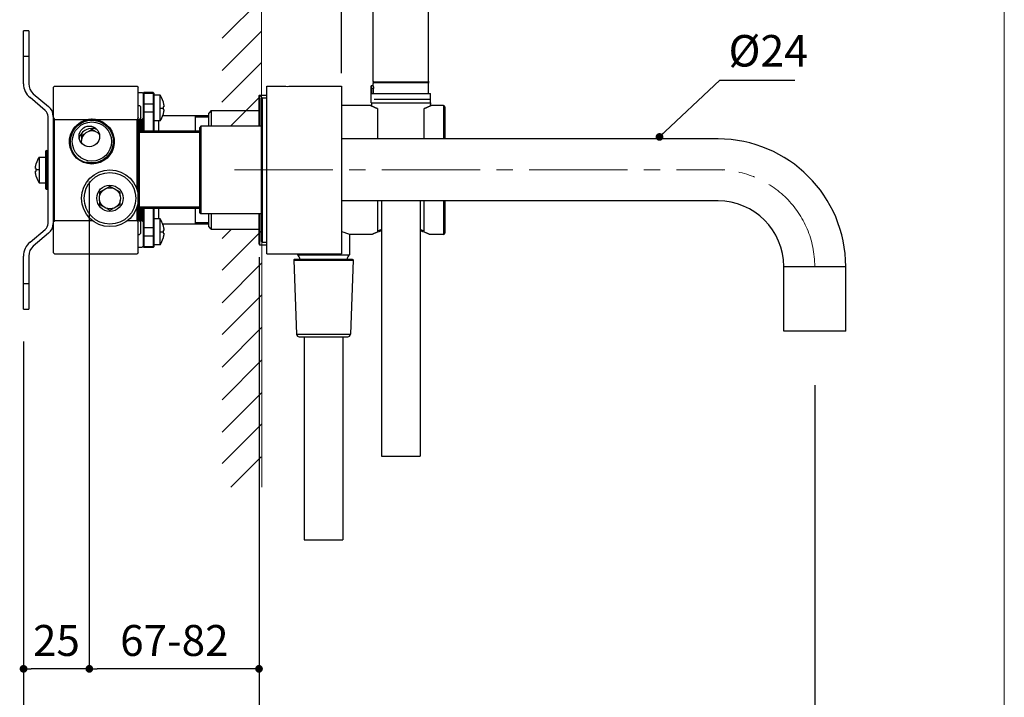
# Model space of a CAD drawing. Units: millimetres. Extents: x 18 to 3801, y 17 to 1031.
# Drawn here: x 1081 to 1463, y 376 to 639 of the extents above; entities that cross this region are included whole.
import ezdxf

# ---------------------------------------------------------------- set-up
doc = ezdxf.new("R2010")
doc.units = ezdxf.units.MM
doc.header["$LTSCALE"] = 50.8
doc.header["$PDMODE"] = 1
doc.header["$PDSIZE"] = -2
doc.linetypes.add('CENTER2', pattern=[1.125, 0.75, -0.125, 0.125, -0.125])
doc.linetypes.add('STYLE_12', pattern=[0.393701, 0.19685, -0.19685])
for name, color, linetype, lineweight in [('DIM', 7, 'Continuous', 9), ('HIDDEN', 7, 'STYLE_12', 9), ('TEMPLATE', 7, 'Continuous', 0)]:
    doc.layers.add(name, color=color, linetype=linetype, lineweight=lineweight)
doc.layers.add('MODEL', color=7, linetype='Continuous')
doc.styles.add('ＭＳ ゴシック', font='msgothic.ttc', dxfattribs={"bigfont": 'ＭＳ ゴシック'})
doc.dimstyles.new('tfrom線あり', dxfattribs={"dimtxt": 12, "dimasz": 6, "dimexe": 0, "dimexo": 25, "dimgap": 10, "dimtad": 1, "dimdec": 0, "dimzin": 11, "dimdsep": 46, "dimtxsty": 'ＭＳ ゴシック', "dimblk": 'DOT', "dimcen": 0, "dimazin": 0, "dimtfac": 1, "dimtdec": 1, "dimtix": 1, "dimtofl": 0, "dimtmove": 0, "dimatfit": 0, "dimldrblk": 'DOT', "dimfxl": 1, "dimfrac": 2, "dimtolj": 1, "dimtzin": 11, "dimarcsym": 0})

# ---------------------------------------------------------------- blocks, each defined once
blk = doc.blocks.new('_DOT')
at = {"color": 0, "linetype": 'ByBlock', "lineweight": -2}
blk.add_line((-0.5, 0), (-1, 0), dxfattribs=at)
at = {"color": 0, "linetype": 'ByBlock', "lineweight": -2, "const_width": 0.5}
blk.add_lwpolyline([(-0.25, 0, 1), (0.25, 0, 1)], format="xyb", close=True, dxfattribs=at)
blk = doc.blocks.new('*D10')
at = {"layer": 'Defpoints', "color": 0}
for p in [(1173.82, 551.52), (1082.52, 518.82), (1173.82, 326.83)]:
    blk.add_point(p, dxfattribs=at)
at = {"layer": 'DIM', "color": 0, "linetype": 'Continuous', "lineweight": -2}
for p, q in [((1173.82, 546.52), (1173.82, 326.83)), ((1082.52, 513.82), (1082.52, 326.83)), ((1085.52, 326.83), (1170.82, 326.83))]:
    blk.add_line(p, q, dxfattribs=at)
at = {"layer": 'DIM', "color": 0, "lineweight": -2, "xscale": 3, "yscale": 3, "zscale": 3, "rotation": 180}
blk.add_blockref('_DOT', (1082.52, 326.83), dxfattribs=at)
at = {"layer": 'DIM', "color": 0, "lineweight": -2, "xscale": 3, "yscale": 3, "zscale": 3}
blk.add_blockref('_DOT', (1173.82, 326.83), dxfattribs=at)
at = {"layer": 'DIM', "color": 0, "linetype": 'Continuous', "lineweight": 0, "insert": (1131, 337.83), "char_height": 12, "attachment_point": 5, "style": 'ＭＳ ゴシック'}
blk.add_mtext('\\A1;92-107', dxfattribs=at)
blk = doc.blocks.new('*D11')
at = {"layer": 'Defpoints', "color": 0}
for p in [(1108.02, 580.78), (1108.02, 386.83), (1173.82, 386.83)]:
    blk.add_point(p, dxfattribs=at)
at = {"layer": 'DIM', "color": 0, "linetype": 'Continuous', "lineweight": -2}
for p, q in [((1108.02, 575.78), (1108.02, 386.83)), ((1173.82, 391.83), (1173.82, 386.83)), ((1170.82, 386.83), (1111.02, 386.83))]:
    blk.add_line(p, q, dxfattribs=at)
at = {"layer": 'DIM', "color": 0, "lineweight": -2, "xscale": 3, "yscale": 3, "zscale": 3, "rotation": 180}
blk.add_blockref('_DOT', (1108.02, 386.83), dxfattribs=at)
at = {"layer": 'DIM', "color": 0, "lineweight": -2, "xscale": 3, "yscale": 3, "zscale": 3}
blk.add_blockref('_DOT', (1173.82, 386.83), dxfattribs=at)
at = {"layer": 'DIM', "color": 0, "linetype": 'Continuous', "lineweight": 0, "insert": (1141, 397.83), "char_height": 12, "attachment_point": 5, "style": 'ＭＳ ゴシック'}
blk.add_mtext('\\A1;67-82', dxfattribs=at)
blk = doc.blocks.new('*D12')
at = {"layer": 'Defpoints', "color": 0}
for p in [(1389.32, 501.84), (1173.82, 328.33), (1389.32, 326.83)]:
    blk.add_point(p, dxfattribs=at)
at = {"layer": 'DIM', "color": 0, "linetype": 'Continuous', "lineweight": -2}
for p, q in [((1389.32, 496.84), (1389.32, 326.83)), ((1173.82, 323.33), (1173.82, 326.83)), ((1176.82, 326.83), (1386.32, 326.83))]:
    blk.add_line(p, q, dxfattribs=at)
at = {"layer": 'DIM', "color": 0, "lineweight": -2, "xscale": 3, "yscale": 3, "zscale": 3, "rotation": 180}
blk.add_blockref('_DOT', (1173.82, 326.83), dxfattribs=at)
at = {"layer": 'DIM', "color": 0, "lineweight": -2, "xscale": 3, "yscale": 3, "zscale": 3}
blk.add_blockref('_DOT', (1389.32, 326.83), dxfattribs=at)
at = {"layer": 'DIM', "color": 0, "linetype": 'Continuous', "lineweight": 0, "insert": (1281.57, 337.83), "char_height": 12, "attachment_point": 5, "style": 'ＭＳ ゴシック'}
blk.add_mtext('\\A1;214.5', dxfattribs=at)
blk = doc.blocks.new('*D14')
at = {"layer": 'Defpoints', "color": 0}
for p in [(1174.83, 753.98), (1174.83, 696.95), (1205.82, 612.83)]:
    blk.add_point(p, dxfattribs=at)
at = {"layer": 'DIM', "color": 0, "linetype": 'Continuous', "lineweight": -2}
for p, q in [((1174.83, 701.95), (1174.83, 753.98)), ((1202.82, 753.98), (1177.83, 753.98)), ((1205.82, 617.83), (1205.82, 753.98))]:
    blk.add_line(p, q, dxfattribs=at)
at = {"layer": 'DIM', "color": 0, "lineweight": -2, "xscale": 3, "yscale": 3, "zscale": 3, "rotation": 180}
blk.add_blockref('_DOT', (1174.83, 753.98), dxfattribs=at)
at = {"layer": 'DIM', "color": 0, "lineweight": -2, "xscale": 3, "yscale": 3, "zscale": 3}
blk.add_blockref('_DOT', (1205.82, 753.98), dxfattribs=at)
at = {"layer": 'DIM', "color": 0, "linetype": 'Continuous', "lineweight": 0, "insert": (1190.32, 764.98), "char_height": 12, "attachment_point": 5, "style": 'ＭＳ ゴシック'}
blk.add_mtext('\\A1;31', dxfattribs=at)
blk = doc.blocks.new('*D26')
at = {"layer": 'Defpoints', "color": 0}
for p in [(1082.52, 386.83), (1082.52, 386.83), (1108.02, 386.83)]:
    blk.add_point(p, dxfattribs=at)
at = {"layer": 'DIM', "color": 0, "linetype": 'Continuous', "lineweight": -2}
for p, q in [((1082.52, 391.83), (1082.52, 386.83)), ((1108.02, 391.83), (1108.02, 386.83)), ((1105.02, 386.83), (1085.52, 386.83))]:
    blk.add_line(p, q, dxfattribs=at)
at = {"layer": 'DIM', "color": 0, "lineweight": -2, "xscale": 3, "yscale": 3, "zscale": 3, "rotation": 180}
blk.add_blockref('_DOT', (1082.52, 386.83), dxfattribs=at)
at = {"layer": 'DIM', "color": 0, "lineweight": -2, "xscale": 3, "yscale": 3, "zscale": 3}
blk.add_blockref('_DOT', (1108.02, 386.83), dxfattribs=at)
at = {"layer": 'DIM', "color": 0, "linetype": 'Continuous', "insert": (1095.27, 397.83), "char_height": 12, "attachment_point": 5, "style": 'ＭＳ ゴシック'}
blk.add_mtext('\\A1;25', dxfattribs=at)

msp = doc.modelspace()

# ---------------------------------------------------------------- linework, layer by layer
at = {"layer": 'HIDDEN', "linetype": 'Continuous'}
for points in [[(1174.82, 597.42), (1174.82, 696.95)], [(1159.47, 631.4), (1174.86, 646.79)], [(1159.47, 618.82), (1174.82, 634.18)], [(1159.46, 606.58), (1174.71, 621.84)], [(1162.89, 597.44), (1174.68, 609.22)], [(1159.51, 553.74), (1163.02, 557.25)], [(1159.51, 541.42), (1174.87, 556.78)], [(1174.86, 457.24), (1174.86, 556.77)], [(1159.51, 528.84), (1174.83, 544.16)], [(1159.51, 516.46), (1174.89, 531.84)], [(1159.51, 503.88), (1174.85, 519.22)], [(1159.51, 491.22), (1174.9, 506.61)], [(1159.51, 478.65), (1174.86, 494)], [(1159.5, 466.41), (1174.76, 481.66)], [(1162.94, 457.26), (1174.72, 469.05)]]:
    msp.add_lwpolyline(points, dxfattribs=at)
at = {"layer": 'HIDDEN', "linetype": 'CENTER2'}
msp.add_lwpolyline([(1164.32, 580.33), (1354.42, 580.33)], dxfattribs=at)
msp.add_open_spline([(1389.32, 542.83), (1389.32, 563.54), (1372.53, 580.32), (1351.82, 580.32)], degree=3, dxfattribs=at)
at = {"layer": 'MODEL'}
for points in [[(1218.12, 614.75), (1218.12, 792.02)], [(1239.52, 614.75), (1239.52, 729.65)], [(1082.52, 613.71), (1082.52, 634.33)], [(1084.52, 634.33), (1082.52, 634.33)], [(1084.52, 634.33), (1084.52, 613.71)], [(1084.52, 624.32), (1082.52, 624.32)], [(1094.52, 612.83), (1094.02, 612.32)], [(1094.02, 612.32), (1094.02, 548.33)], [(1094.52, 612.83), (1126.52, 612.83)], [(1126.52, 612.83), (1127.02, 612.32)], [(1127.02, 548.33), (1127.02, 612.32)], [(1176.82, 547.82), (1176.82, 612.83)], [(1176.82, 612.83), (1182.5, 612.83)], [(1182.5, 612.83), (1182.58, 612.82), (1182.82, 612.8), (1183.19, 612.78), (1183.68, 612.76), (1184.24, 612.75)], [(1182.62, 612.82), (1182.62, 612.83)], [(1184.24, 612.75), (1184.83, 612.74), (1185.43, 612.75), (1185.98, 612.76), (1186.46, 612.78), (1186.83, 612.8), (1187.07, 612.82), (1187.15, 612.83)], [(1187.15, 612.83), (1205.82, 612.83)], [(1205.82, 612.83), (1205.82, 547.82)], [(1217.32, 612.95), (1217.33, 612.89)], [(1217.33, 612.89), (1217.32, 612.95)], [(1218.12, 612.95), (1217.32, 612.95)], [(1217.32, 606.28), (1217.32, 612.85)], [(1217.33, 612.89), (1217.34, 612.74)], [(1217.34, 612.73), (1217.33, 612.89)], [(1217.34, 612.74), (1217.36, 612.49)], [(1217.35, 612.65), (1217.34, 612.73)], [(1217.36, 612.49), (1217.35, 612.62)], [(1217.36, 612.49), (1217.37, 612.18)], [(1217.37, 612.19), (1217.36, 612.49)], [(1217.38, 611.85), (1217.37, 612.19)], [(1217.37, 612.18), (1217.38, 611.85)], [(1217.38, 611.85), (1217.38, 609.93)], [(1218.18, 611.85), (1217.38, 611.85)], [(1218, 614.35), (1218, 614.3)], [(1239.64, 614.35), (1218, 614.35)], [(1239.64, 614.34), (1218, 614.34)], [(1239.64, 614.31), (1218, 614.31)], [(1239.64, 614.3), (1218, 614.3)], [(1218.31, 614.38), (1218.01, 614.38)], [(1218.01, 614.27), (1239.63, 614.27)], [(1218.12, 612.95), (1218.12, 613.9)], [(1218.12, 612.95), (1218.13, 612.89)], [(1218.13, 612.89), (1218.14, 612.73)], [(1218.14, 612.73), (1218.16, 612.49)], [(1218.16, 612.49), (1218.17, 612.19)], [(1218.17, 612.19), (1218.18, 611.85)], [(1218.18, 609.93), (1218.18, 611.85)], [(1239.63, 614.38), (1218.31, 614.38)], [(1228.82, 614.38), (1228.82, 614.27)], [(1239.52, 609.93), (1239.52, 613.9)], [(1239.64, 614.35), (1239.64, 614.3)], [(1090.95, 603.37), (1085.02, 608.35)], [(1086.31, 609.88), (1092.24, 604.91)], [(1127.02, 610.32), (1128.52, 610.32)], [(1128.52, 610.32), (1129.02, 609.83)], [(1129.02, 610.13), (1129.02, 609.83)], [(1129.02, 595.32), (1129.02, 609.83)], [(1129.22, 609.97), (1129.15, 609.96), (1129.08, 609.92), (1129.04, 609.86), (1129.03, 609.82)], [(1129.22, 610.32), (1129.22, 595.32)], [(1132.82, 610.32), (1129.22, 610.32)], [(1132.82, 609.97), (1129.22, 609.97)], [(1132.82, 610.32), (1132.82, 595.32)], [(1133.02, 609.79), (1133.01, 609.86), (1132.96, 609.92), (1132.9, 609.96), (1132.82, 609.97)], [(1133.02, 610.13), (1133.02, 595.32)], [(1135.52, 609.32), (1133.02, 609.32)], [(1135.52, 599.32), (1135.52, 609.32)], [(1173.82, 609.13), (1174.02, 609.32)], [(1173.82, 597.32), (1173.82, 609.13)], [(1174.02, 609.32), (1174.02, 597.32)], [(1174.02, 609.32), (1176.82, 609.32)], [(1175.02, 608.33), (1174.82, 608.13)], [(1174.82, 552.53), (1174.82, 608.13)], [(1175.02, 608.33), (1175.02, 552.32)], [(1175.02, 608.33), (1176.82, 608.33)], [(1217.38, 609.93), (1240.32, 609.93)], [(1218.44, 607.81), (1240.31, 607.81)], [(1240.32, 606.28), (1240.32, 609.93)], [(1127.02, 605.33), (1127.52, 605.33)], [(1127.52, 605.33), (1128.02, 604.82)], [(1128.02, 595.32), (1128.02, 604.82)], [(1129.22, 605.98), (1129.15, 605.96), (1129.08, 605.93), (1129.04, 605.88), (1129.02, 605.82)], [(1129.22, 605.98), (1132.82, 605.98)], [(1133.02, 605.82), (1133.01, 605.88), (1132.96, 605.93), (1132.9, 605.96), (1132.82, 605.98)], [(1135.52, 604.33), (1136.61, 604.33)], [(1136.6, 606.82), (1136.67, 606.56), (1136.72, 606.32), (1136.77, 606.1), (1136.81, 605.9), (1136.84, 605.73), (1136.86, 605.57)], [(1136.61, 606.82), (1136.6, 606.82)], [(1136.6, 604.82), (1136.61, 604.66), (1136.61, 604.49), (1136.61, 604.33)], [(1136.94, 604.82), (1136.6, 604.82)], [(1136.61, 604.33), (1136.61, 604.16), (1136.61, 603.99), (1136.6, 603.82)], [(1136.6, 603.82), (1136.94, 603.82)], [(1136.86, 605.57), (1136.88, 605.43), (1136.89, 605.3), (1136.91, 605.19), (1136.92, 605.09), (1136.92, 605), (1136.93, 604.91), (1136.94, 604.82)], [(1136.94, 603.82), (1136.93, 603.74), (1136.92, 603.65), (1136.92, 603.56), (1136.91, 603.46), (1136.89, 603.35), (1136.88, 603.22)], [(1155.32, 603.33), (1154.32, 602.33)], [(1155.32, 603.33), (1155.32, 597.32)], [(1155.32, 603.33), (1173.82, 603.33)], [(1216.94, 605.33), (1205.82, 605.33)], [(1217.17, 605.21), (1216.96, 605.32), (1216.94, 605.33)], [(1217, 605.32), (1216.94, 605.33)], [(1217.16, 605.28), (1217, 605.32)], [(1217.27, 605.22), (1217.16, 605.28)], [(1218.62, 604.56), (1218.14, 604.76), (1217.73, 604.95), (1217.4, 605.1), (1217.17, 605.21)], [(1217.62, 605.06), (1217.27, 605.22)], [(1217.32, 606.28), (1240.32, 606.28)], [(1217.39, 606.29), (1217.43, 605.15)], [(1219.04, 604.43), (1218.21, 604.79), (1217.62, 605.06)], [(1219.82, 604.06), (1219.16, 604.33), (1218.62, 604.56)], [(1219.82, 604.12), (1219.04, 604.43)], [(1219.82, 604.12), (1219.82, 592.33)], [(1239.43, 604.79), (1238.61, 604.44), (1237.82, 604.12)], [(1238.49, 604.33), (1237.82, 604.06)], [(1237.82, 592.33), (1237.82, 604.12)], [(1240.47, 605.21), (1240.24, 605.1), (1239.92, 604.95), (1239.51, 604.77), (1239.04, 604.56), (1238.49, 604.33)], [(1240.03, 605.06), (1239.43, 604.79)], [(1240.49, 605.28), (1240.38, 605.22), (1240.03, 605.06)], [(1240.26, 606.29), (1240.21, 605.15)], [(1240.7, 605.33), (1240.62, 605.28), (1240.47, 605.21)], [(1240.64, 605.32), (1240.49, 605.28)], [(1240.7, 605.33), (1240.64, 605.32)], [(1245.32, 605.33), (1240.7, 605.33)], [(1245.32, 605.33), (1245.32, 592.33)], [(1245.82, 604.82), (1245.82, 592.33)], [(1092.02, 559.58), (1092.02, 601.07)], [(1094.02, 600.64), (1094.28, 600.28), (1094.52, 599.92)], [(1094.52, 560.73), (1094.52, 599.92)], [(1094.52, 599.92), (1107.68, 599.92)], [(1107.84, 599.92), (1107.76, 599.92), (1107.72, 599.92), (1107.68, 599.92)], [(1107.94, 599.93), (1107.84, 599.92)], [(1108.18, 599.93), (1107.94, 599.93)], [(1108.33, 599.94), (1108.18, 599.93)], [(1109.02, 599.95), (1108.88, 599.95), (1108.75, 599.94), (1108.63, 599.94), (1108.52, 599.94), (1108.33, 599.94)], [(1109.53, 599.94), (1109.42, 599.94), (1109.3, 599.94), (1109.17, 599.95), (1109.02, 599.95)], [(1109.72, 599.94), (1109.53, 599.94)], [(1110.11, 599.93), (1109.72, 599.94)], [(1110.21, 599.92), (1110.11, 599.93)], [(1110.29, 599.92), (1110.21, 599.92)], [(1110.36, 599.92), (1110.32, 599.92), (1110.29, 599.92)], [(1110.36, 599.92), (1126.52, 599.92)], [(1127.02, 600.64), (1126.77, 600.28), (1126.52, 599.92)], [(1126.52, 572.59), (1126.52, 599.92)], [(1127.02, 599.92), (1127.52, 599.92)], [(1128.02, 600.64), (1127.77, 600.28), (1127.52, 599.92)], [(1127.52, 560.73), (1127.52, 599.92)], [(1128.02, 599.92), (1128.52, 599.92)], [(1129.02, 600.64), (1128.77, 600.28), (1128.52, 599.92)], [(1128.52, 595.32), (1128.52, 599.92)], [(1129.02, 602.82), (1133.02, 602.82)], [(1154.32, 601.33), (1136.45, 601.33)], [(1136.86, 603.08), (1136.84, 602.92), (1136.81, 602.74), (1136.77, 602.55), (1136.72, 602.33), (1136.67, 602.09), (1136.6, 601.82)], [(1136.6, 601.82), (1136.61, 601.82)], [(1136.88, 603.22), (1136.86, 603.08)], [(1149.02, 601.33), (1149.02, 595.33)], [(1154.32, 600.83), (1149.02, 600.83)], [(1154.32, 597.32), (1154.32, 602.33)], [(1109.02, 595.94), (1107.8, 595.24)], [(1110.24, 595.24), (1109.02, 595.94)], [(1135.52, 599.32), (1133.02, 599.32)], [(1135.02, 595.32), (1135.02, 599.32)], [(1151.32, 597.32), (1150.82, 596.83)], [(1150.82, 563.83), (1150.82, 596.83)], [(1151.32, 597.32), (1151.32, 563.33)], [(1174.82, 597.32), (1151.32, 597.32)], [(1106.24, 594.34), (1105.02, 593.63)], [(1105.02, 593.63), (1105.02, 592.23)], [(1111.88, 594.29), (1111.8, 594.34)], [(1127.02, 594.46), (1127.52, 595.32)], [(1127.23, 565.83), (1127.23, 594.83)], [(1150.82, 594.83), (1127.23, 594.83)], [(1150.82, 595.32), (1127.52, 595.32)], [(1351.82, 592.33), (1205.82, 592.33)], [(1088.52, 585.32), (1088.52, 580.33)], [(1088.52, 585.32), (1091.02, 585.32)], [(1091.02, 587.33), (1091.02, 573.33)], [(1091.52, 572.83), (1091.52, 587.82)], [(1091.52, 587.82), (1092.02, 587.82)], [(1087.11, 580.83), (1087.11, 580.91), (1087.12, 581), (1087.13, 581.09), (1087.14, 581.19), (1087.15, 581.3), (1087.16, 581.42)], [(1087.45, 580.83), (1087.11, 580.83)], [(1087.16, 581.42), (1087.18, 581.57)], [(1087.18, 581.57), (1087.21, 581.73), (1087.24, 581.9), (1087.28, 582.1), (1087.32, 582.32), (1087.38, 582.56), (1087.45, 582.83)], [(1087.45, 582.83), (1087.43, 582.83)], [(1087.43, 580.33), (1087.44, 580.49), (1087.44, 580.66), (1087.45, 580.83)], [(1087.18, 579.08), (1087.16, 579.23), (1087.15, 579.35), (1087.14, 579.46), (1087.13, 579.56), (1087.12, 579.65), (1087.11, 579.74), (1087.11, 579.83)], [(1087.11, 579.83), (1087.45, 579.83)], [(1087.21, 578.92), (1087.18, 579.08)], [(1087.45, 577.82), (1087.38, 578.09), (1087.32, 578.33), (1087.28, 578.55), (1087.24, 578.75), (1087.21, 578.92)], [(1087.45, 579.83), (1087.44, 579.99), (1087.44, 580.16), (1087.43, 580.33)], [(1088.52, 580.33), (1087.43, 580.33)], [(1087.43, 577.82), (1087.45, 577.82)], [(1088.52, 580.33), (1088.52, 575.33)], [(1151.32, 580.33), (1150.82, 580.33)], [(1175.02, 580.33), (1174.82, 580.33)], [(1088.52, 575.33), (1091.02, 575.33)], [(1091.52, 572.83), (1092.02, 572.83)], [(1116.02, 573.94), (1114.8, 573.24)], [(1117.24, 573.24), (1116.02, 573.94)], [(1113.24, 572.34), (1112.02, 571.64)], [(1112.02, 571.64), (1112.02, 570.23)], [(1120.02, 571.64), (1118.8, 572.34)], [(1120.02, 570.23), (1120.02, 571.64)], [(1112.02, 568.42), (1112.02, 567.02)], [(1112.02, 567.02), (1113.24, 566.31)], [(1114.8, 565.41), (1116.02, 564.71)], [(1116.02, 564.71), (1117.24, 565.41)], [(1118.8, 566.31), (1120.02, 567.02)], [(1120.02, 567.02), (1120.02, 568.42)], [(1126.52, 560.73), (1126.52, 566.06)], [(1127.02, 566.19), (1127.52, 565.33)], [(1150.82, 565.83), (1127.23, 565.83)], [(1150.82, 565.33), (1127.52, 565.33)], [(1128.02, 555.83), (1128.02, 565.33)], [(1128.52, 560.73), (1128.52, 565.33)], [(1129.02, 550.83), (1129.02, 565.33)], [(1129.22, 565.33), (1129.22, 550.33)], [(1132.82, 565.33), (1132.82, 550.33)], [(1133.02, 565.33), (1133.02, 550.53)], [(1135.02, 561.33), (1135.02, 565.33)], [(1149.02, 565.32), (1149.02, 559.32)], [(1351.82, 568.32), (1205.82, 568.32)], [(1219.82, 568.32), (1219.82, 556.26)], [(1221.32, 568.32), (1221.32, 469.32)], [(1236.32, 568.32), (1236.32, 469.32)], [(1237.82, 556.26), (1237.82, 568.32)], [(1245.32, 568.32), (1245.32, 555.32)], [(1245.82, 568.32), (1245.82, 555.83)], [(1135.52, 561.33), (1133.02, 561.33)], [(1135.52, 556.33), (1135.52, 561.33)], [(1151.32, 563.33), (1150.82, 563.83)], [(1174.82, 563.33), (1151.32, 563.33)], [(1154.32, 558.33), (1154.32, 563.33)], [(1155.32, 563.33), (1155.32, 559.82)], [(1173.82, 551.52), (1173.82, 563.33)], [(1174.02, 563.33), (1174.02, 551.33)], [(1094.52, 560.73), (1094.28, 560.37), (1094.02, 560.01)], [(1094.52, 560.73), (1109.17, 560.73)], [(1122.87, 560.73), (1126.52, 560.73)], [(1126.52, 560.73), (1126.77, 560.37), (1127.02, 560.01)], [(1127.02, 560.73), (1127.52, 560.73)], [(1127.52, 560.73), (1127.77, 560.37), (1128.02, 560.01)], [(1128.02, 560.73), (1128.52, 560.73)], [(1128.52, 560.73), (1128.77, 560.37), (1129.02, 560.01)], [(1133.02, 557.83), (1129.02, 557.83)], [(1154.32, 559.32), (1136.45, 559.32)], [(1136.6, 558.83), (1136.67, 558.56), (1136.72, 558.32), (1136.77, 558.1), (1136.81, 557.91), (1136.84, 557.73)], [(1136.61, 558.83), (1136.6, 558.83)], [(1136.84, 557.73), (1136.86, 557.57)], [(1136.86, 557.57), (1136.88, 557.43), (1136.89, 557.3), (1136.91, 557.19), (1136.92, 557.09), (1136.92, 557), (1136.93, 556.91), (1136.94, 556.83)], [(1154.32, 559.82), (1149.02, 559.82)], [(1155.32, 557.32), (1154.32, 558.33)], [(1155.32, 559.82), (1155.32, 557.32)], [(1085.02, 552.3), (1090.95, 557.28)], [(1092.24, 555.75), (1086.31, 550.77)], [(1127.02, 555.32), (1127.52, 555.32)], [(1128.02, 555.83), (1127.52, 555.32)], [(1129.22, 554.67), (1129.15, 554.69), (1129.08, 554.72), (1129.04, 554.77), (1129.02, 554.83)], [(1132.82, 554.67), (1129.22, 554.67)], [(1133.02, 554.83), (1133.01, 554.77), (1132.96, 554.72), (1132.9, 554.69), (1132.82, 554.67)], [(1135.52, 551.33), (1135.52, 556.33)], [(1135.52, 556.33), (1136.61, 556.33)], [(1136.6, 556.83), (1136.61, 556.66), (1136.61, 556.49), (1136.61, 556.33)], [(1136.94, 556.83), (1136.6, 556.83)], [(1136.61, 556.33), (1136.61, 556.16), (1136.61, 555.99), (1136.6, 555.83)], [(1136.6, 555.83), (1136.94, 555.83)], [(1136.86, 555.06), (1136.84, 554.92), (1136.81, 554.75), (1136.77, 554.55), (1136.72, 554.33), (1136.67, 554.09), (1136.6, 553.83)], [(1136.6, 553.83), (1136.61, 553.83)], [(1136.88, 555.22), (1136.86, 555.08)], [(1136.86, 555.08), (1136.86, 555.06)], [(1136.94, 555.83), (1136.93, 555.74), (1136.92, 555.65), (1136.92, 555.56), (1136.91, 555.46), (1136.89, 555.35), (1136.88, 555.22)], [(1155.32, 557.32), (1173.82, 557.32)], [(1205.82, 556.47), (1206.68, 556.21), (1207.72, 555.85), (1208.47, 555.56), (1208.93, 555.39), (1209.07, 555.32)], [(1208.92, 555.39), (1208.92, 547.33)], [(1217.52, 555.32), (1209.07, 555.32)], [(1217.52, 555.32), (1217.63, 555.38)], [(1217.52, 555.32), (1217.58, 555.33)], [(1217.58, 555.33), (1217.73, 555.37)], [(1217.63, 555.38), (1217.95, 555.52)], [(1217.73, 555.37), (1217.88, 555.44)], [(1217.87, 555.44), (1218.31, 555.63), (1219.05, 555.95), (1219.82, 556.26)], [(1217.95, 555.52), (1218.46, 555.75), (1219.11, 556.03)], [(1217.97, 555.48), (1218.39, 555.67)], [(1218.39, 555.67), (1219.22, 556.02)], [(1219.11, 556.03), (1219.82, 556.32)], [(1219.22, 556.02), (1219.82, 556.26)], [(1221.32, 557.21), (1221.28, 557.2), (1220.44, 556.89), (1219.82, 556.64)], [(1219.84, 556.26), (1220.37, 556.47), (1221.32, 556.79)], [(1237.82, 556.64), (1237.2, 556.89), (1236.36, 557.2), (1236.32, 557.21)], [(1236.32, 556.79), (1237.28, 556.47), (1237.8, 556.26)], [(1237.82, 556.32), (1238.53, 556.03), (1239.18, 555.75), (1239.69, 555.52)], [(1237.82, 556.26), (1238.42, 556.02)], [(1237.82, 556.26), (1238.59, 555.96), (1239.33, 555.63), (1239.77, 555.44)], [(1238.42, 556.02), (1239.25, 555.67)], [(1239.25, 555.67), (1239.76, 555.44)], [(1239.69, 555.52), (1240.02, 555.38)], [(1239.76, 555.44), (1239.91, 555.37)], [(1239.91, 555.37), (1240.06, 555.33)], [(1240.02, 555.38), (1240.12, 555.32)], [(1240.06, 555.33), (1240.12, 555.32)], [(1245.32, 555.32), (1240.12, 555.32)], [(1127.02, 550.33), (1128.52, 550.33)], [(1129.02, 550.83), (1128.52, 550.33)], [(1129.02, 550.83), (1129.02, 550.53)], [(1129.22, 550.68), (1129.15, 550.69), (1129.08, 550.73), (1129.04, 550.79), (1129.03, 550.83)], [(1129.22, 550.68), (1132.82, 550.68)], [(1129.22, 550.33), (1132.82, 550.33)], [(1133.02, 550.86), (1133.01, 550.79), (1132.96, 550.73), (1132.9, 550.69), (1132.82, 550.68)], [(1135.52, 551.33), (1133.02, 551.33)], [(1173.82, 551.52), (1174.02, 551.33)], [(1174.02, 551.33), (1176.82, 551.33)], [(1175.02, 552.33), (1174.82, 552.53)], [(1175.02, 552.32), (1176.82, 552.32)], [(1082.52, 526.32), (1082.52, 546.94)], [(1084.52, 546.94), (1084.52, 526.32)], [(1094.02, 548.33), (1094.52, 547.82)], [(1094.52, 547.82), (1126.52, 547.82)], [(1127.02, 548.33), (1126.52, 547.82)], [(1176.82, 547.82), (1205.82, 547.82)], [(1188.72, 547.82), (1188.72, 547.33)], [(1188.72, 547.33), (1208.92, 547.33)], [(1187.33, 545.32), (1210.31, 545.32)], [(1187.33, 545.32), (1188.39, 516.59)], [(1210.01, 545.63), (1187.63, 545.63)], [(1210.31, 545.32), (1209.26, 516.59)], [(1377.32, 542.83), (1401.32, 542.83)], [(1377.32, 517.82), (1377.32, 542.83)], [(1401.32, 517.82), (1401.32, 542.83)], [(1082.52, 536.33), (1084.52, 536.33)], [(1082.52, 526.32), (1084.52, 526.32)], [(1188.39, 516.59), (1209.26, 516.59)], [(1189.39, 515.63), (1208.26, 515.63)], [(1191.32, 515.63), (1191.32, 436.83)], [(1206.32, 515.63), (1206.32, 436.83)], [(1401.32, 517.82), (1377.32, 517.82)], [(1221.32, 469.32), (1236.32, 469.32)], [(1191.32, 436.83), (1206.32, 436.83)]]:
    msp.add_lwpolyline(points, dxfattribs=at)
for points in [[(1218.12, 614.76), (1218.04, 614.63), (1218, 614.49), (1218, 614.35)], [(1239.64, 614.35), (1239.64, 614.49), (1239.6, 614.63), (1239.53, 614.76)], [(1082.52, 613.71), (1082.52, 611.64), (1083.44, 609.68), (1085.02, 608.35)], [(1084.52, 613.71), (1084.52, 612.23), (1085.18, 610.83), (1086.31, 609.88)], [(1218, 614.3), (1218, 614.16), (1218.04, 614.02), (1218.12, 613.9)], [(1239.53, 613.9), (1239.6, 614.02), (1239.64, 614.16), (1239.64, 614.3)], [(1129.22, 610.32), (1129.11, 610.32), (1129.02, 610.24), (1129.02, 610.13)], [(1133.02, 610.13), (1133.02, 610.24), (1132.93, 610.32), (1132.82, 610.32)], [(1136.61, 606.83), (1136.36, 607.71), (1136, 608.55), (1135.52, 609.32)], [(1092.02, 601.07), (1092.02, 601.96), (1091.63, 602.8), (1090.95, 603.37)], [(1094.02, 601.07), (1094.02, 602.55), (1093.37, 603.95), (1092.24, 604.91)], [(1217.16, 605.28), (1217.09, 605.31), (1217.01, 605.33), (1216.94, 605.33)], [(1240.7, 605.33), (1240.63, 605.33), (1240.56, 605.31), (1240.49, 605.28)], [(1245.82, 604.82), (1245.82, 605.1), (1245.6, 605.33), (1245.32, 605.33)], [(1100.35, 590.65), (1100, 595.18), (1103.19, 599.22), (1107.68, 599.92)], [(1104.87, 598.51), (1108.12, 600.39), (1112.23, 599.85), (1114.89, 597.19)], [(1110.36, 599.92), (1114.85, 599.22), (1118.05, 595.18), (1117.7, 590.65)], [(1135.52, 599.32), (1136, 600.1), (1136.36, 600.94), (1136.61, 601.82)], [(1101, 589.18), (1100.03, 592.81), (1101.62, 596.63), (1104.87, 598.51)], [(1106.75, 595.89), (1105.45, 595.24), (1104.48, 594.06), (1104.1, 592.66)], [(1110.93, 596.06), (1109.58, 596.6), (1108.05, 596.54), (1106.75, 595.89)], [(1111.9, 594.24), (1110.65, 595.48), (1108.75, 595.78), (1107.18, 594.99)], [(1114.89, 597.19), (1117.55, 594.54), (1118.09, 590.43), (1116.21, 587.18)], [(1107.18, 594.99), (1105.61, 594.2), (1104.72, 592.49), (1104.96, 590.75)], [(1401.32, 542.83), (1401.32, 570.16), (1379.16, 592.33), (1351.82, 592.33)], [(1109.02, 582.62), (1104.48, 582.62), (1100.7, 586.12), (1100.35, 590.65)], [(1117.7, 590.65), (1117.34, 586.12), (1113.57, 582.62), (1109.02, 582.62)], [(1088.52, 585.32), (1088.05, 584.55), (1087.68, 583.71), (1087.44, 582.83)], [(1091.17, 587.68), (1091.08, 587.58), (1091.02, 587.46), (1091.02, 587.33)], [(1091.52, 587.82), (1091.39, 587.82), (1091.26, 587.77), (1091.17, 587.68)], [(1116.21, 587.18), (1114.33, 583.92), (1110.5, 582.34), (1106.87, 583.31)], [(1087.44, 577.82), (1087.68, 576.94), (1088.05, 576.1), (1088.52, 575.33)], [(1091.02, 573.33), (1091.02, 573.19), (1091.08, 573.07), (1091.17, 572.97)], [(1091.17, 572.97), (1091.26, 572.88), (1091.39, 572.83), (1091.52, 572.83)], [(1377.32, 542.83), (1377.32, 556.91), (1365.9, 568.32), (1351.82, 568.32)], [(1136.61, 558.83), (1136.36, 559.71), (1136, 560.55), (1135.52, 561.33)], [(1090.95, 557.28), (1091.63, 557.85), (1092.02, 558.69), (1092.02, 559.58)], [(1092.24, 555.75), (1093.37, 556.7), (1094.02, 558.1), (1094.02, 559.58)], [(1135.52, 551.33), (1136, 552.1), (1136.36, 552.94), (1136.61, 553.82)], [(1245.32, 555.32), (1245.6, 555.32), (1245.82, 555.55), (1245.82, 555.83)], [(1085.02, 552.3), (1083.44, 550.97), (1082.52, 549.01), (1082.52, 546.94)], [(1086.31, 550.77), (1085.18, 549.82), (1084.52, 548.42), (1084.52, 546.94)], [(1129.02, 550.53), (1129.02, 550.41), (1129.11, 550.33), (1129.22, 550.33)], [(1132.82, 550.33), (1132.93, 550.33), (1133.02, 550.41), (1133.02, 550.53)], [(1189.79, 545.63), (1189.68, 546.31), (1189.29, 546.92), (1188.72, 547.33)], [(1208.92, 547.33), (1208.35, 546.92), (1207.97, 546.31), (1207.85, 545.63)], [(1187.42, 545.53), (1187.36, 545.48), (1187.33, 545.4), (1187.33, 545.32)], [(1187.63, 545.63), (1187.55, 545.63), (1187.47, 545.59), (1187.42, 545.53)], [(1210.01, 545.63), (1210.09, 545.63), (1210.17, 545.59), (1210.23, 545.53)], [(1210.23, 545.53), (1210.28, 545.48), (1210.31, 545.4), (1210.31, 545.32)], [(1188.39, 516.59), (1188.41, 516.05), (1188.85, 515.63), (1189.39, 515.63)], [(1208.26, 515.63), (1208.8, 515.63), (1209.24, 516.05), (1209.26, 516.59)]]:
    msp.add_open_spline(points, degree=3, dxfattribs=at)
for points in [[(1117.52, 591.33), (1117.52, 596.02), (1113.72, 599.83), (1109.02, 599.83), (1104.33, 599.83), (1100.52, 596.02), (1100.52, 591.33), (1100.52, 586.63), (1104.33, 582.83), (1109.02, 582.83), (1113.72, 582.83), (1117.52, 586.63), (1117.52, 591.33)], [(1116.62, 591.33), (1116.62, 595.52), (1113.22, 598.92), (1109.02, 598.92), (1104.82, 598.92), (1101.42, 595.52), (1101.42, 591.33), (1101.42, 587.13), (1104.82, 583.73), (1109.02, 583.73), (1113.22, 583.73), (1116.62, 587.13), (1116.62, 591.33)], [(1112.02, 593.33), (1112.02, 595.53), (1110.23, 597.32), (1108.02, 597.32), (1105.81, 597.32), (1104.02, 595.53), (1104.02, 593.33), (1104.02, 591.12), (1105.81, 589.33), (1108.02, 589.33), (1110.23, 589.33), (1112.02, 591.12), (1112.02, 593.33)], [(1127.02, 569.32), (1127.02, 575.4), (1122.1, 580.33), (1116.02, 580.33), (1109.95, 580.33), (1105.02, 575.4), (1105.02, 569.32), (1105.02, 563.25), (1109.95, 558.33), (1116.02, 558.33), (1122.1, 558.33), (1127.02, 563.25), (1127.02, 569.32)], [(1126.02, 569.32), (1126.02, 574.85), (1121.55, 579.33), (1116.02, 579.33), (1110.5, 579.33), (1106.02, 574.85), (1106.02, 569.32), (1106.02, 563.8), (1110.5, 559.32), (1116.02, 559.32), (1121.55, 559.32), (1126.02, 563.8), (1126.02, 569.32)], [(1121.12, 569.32), (1121.12, 572.14), (1118.84, 574.43), (1116.02, 574.43), (1113.2, 574.43), (1110.92, 572.14), (1110.92, 569.32), (1110.92, 566.51), (1113.2, 564.23), (1116.02, 564.23), (1118.84, 564.23), (1121.12, 566.51), (1121.12, 569.32)], [(1120.12, 569.32), (1120.12, 571.59), (1118.29, 573.43), (1116.02, 573.43), (1113.76, 573.43), (1111.92, 571.59), (1111.92, 569.32), (1111.92, 567.06), (1113.76, 565.23), (1116.02, 565.23), (1118.29, 565.23), (1120.12, 567.06), (1120.12, 569.32)]]:
    msp.add_open_spline(points, degree=3, knots=[0, 0, 0, 0, 1, 1, 1, 2, 2, 2, 3, 3, 3, 4, 4, 4, 4], dxfattribs=at)
at = {"layer": 'TEMPLATE', "color": 7, "linetype": 'Continuous', "lineweight": 0}
msp.add_line((1462.82, 33.93), (1462.82, 1030.89), dxfattribs=at)

# ---------------------------------------------------------------- texts
at = {"layer": 'TEMPLATE', "insert": (1355.87, 632.64), "char_height": 12.216, "attachment_point": 1, "line_spacing_factor": 0.782827, "style": 'ＭＳ ゴシック'}
msp.add_mtext('{%%c24}', dxfattribs=at)

# ---------------------------------------------------------------- dimensions: what is measured, and where the dimension line sits
at = {"layer": 'DIM', "linetype": 'Continuous', "lineweight": 0}
dim = msp.add_linear_dim(base=(1174.83, 753.98), p1=(1205.82, 612.83), p2=(1174.83, 696.95), dimstyle='tfrom線あり', override={"dimasz": 3, "dimexo": 5, "dimgap": 5, "dimpost": '<>'}, dxfattribs=at)
dim.commit()
dim.dimension.update_dxf_attribs({"geometry": '*D14', "text_midpoint": (1190.32, 753.98), "dimtype": 160})
for base, p1, p2, text, picture, middle in [((1108.02, 386.83), (1173.82, 386.83), (1108.02, 580.78), '67-82', '*D11', (1141, 386.83)), ((1173.82, 326.83), (1082.52, 518.82), (1173.82, 551.52), '92-107', '*D10', (1131, 326.83))]:
    dim = msp.add_linear_dim(base=base, p1=p1, p2=p2, text=text, dimstyle='tfrom線あり', override={"dimasz": 3, "dimexo": 5, "dimgap": 5, "dimpost": '<>'}, dxfattribs=at)
    dim.commit()
    dim.dimension.update_dxf_attribs({"geometry": picture, "text_midpoint": middle, "dimtype": 160})
dim = msp.add_linear_dim(base=(1389.32, 326.83), p1=(1173.82, 328.33), p2=(1389.32, 501.84), text='214.5', dimstyle='tfrom線あり', override={"dimasz": 3, "dimexo": 5, "dimgap": 5, "dimpost": '<>'}, dxfattribs=at)
dim.commit()
dim.dimension.update_dxf_attribs({"geometry": '*D12', "text_midpoint": (1281.57, 337.83)})
at = {"layer": 'DIM', "linetype": 'Continuous'}
dim = msp.add_linear_dim(base=(1082.52, 386.83), p1=(1108.02, 386.83), p2=(1082.52, 386.83), text='25', dimstyle='tfrom線あり', override={"dimasz": 3, "dimexo": 5, "dimgap": 5, "dimpost": '<>'}, dxfattribs=at)
dim.commit()
dim.dimension.update_dxf_attribs({"geometry": '*D26', "text_midpoint": (1095.27, 386.83), "dimtype": 160})

# ---------------------------------------------------------------- leaders
msp.add_leader([(1329.12, 593.12), (1352.52, 615.19), (1381.6, 615.19)], dimstyle='tfrom線あり', override={"dimasz": 3}, dxfattribs=at)

doc.saveas('drawing.dxf')
